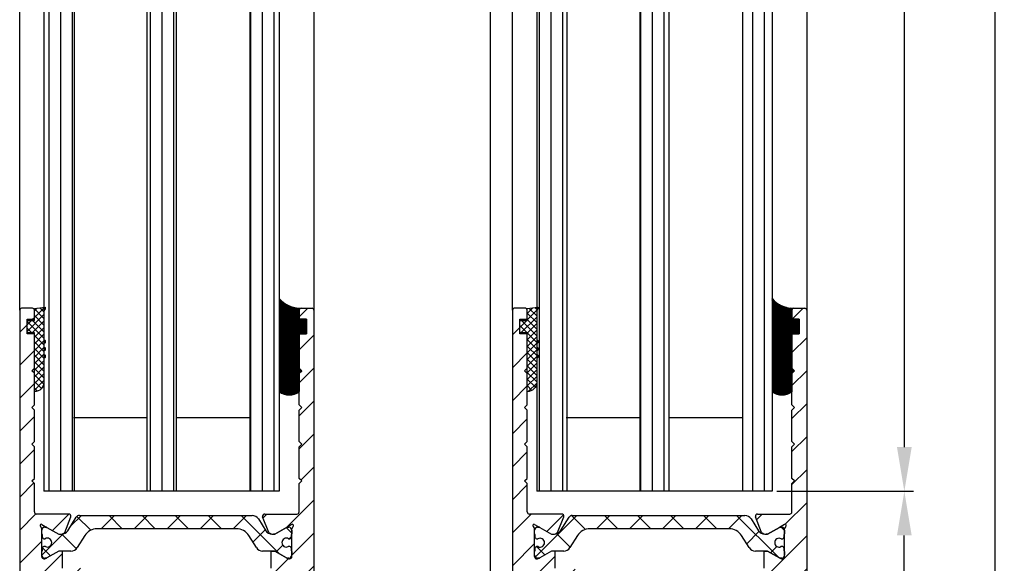
# Model space of a CAD drawing. Units: millimetres. Extents: x -3416 to 5266, y -2987 to 3139.
# Drawn here: x 5074 to 5207, y 49 to 123 of the extents above; entities that cross this region are included whole.
import ezdxf

# ---------------------------------------------------------------- set-up
doc = ezdxf.new("R2010")
doc.units = ezdxf.units.MM
for name, color, linetype in [('dimension-Bemassung', 5, 'Continuous'), ('hatching-Schraffur', 5, 'Continuous'), ('helpline-Hilfslinie', 2, 'Continuous'), ('outline-Körperkante', 7, 'Continuous')]:
    doc.layers.add(name, color=color, linetype=linetype)
doc.dimstyles.new('Details', dxfattribs={"dimtxt": 5, "dimasz": 6, "dimexe": 1.25, "dimexo": 0.625, "dimgap": 2, "dimtad": 1, "dimdec": 1, "dimtxsty": 'Standard', "dimcen": 2.5, "dimadec": 0, "dimazin": 0, "dimtfac": 1, "dimtdec": 1, "dimtmove": 0, "dimatfit": 3, "dimfxl": 1, "dimarcsym": 0})
pattern_1 = [(45, (0, 0), (-2.245064030267287, 2.245064030267288), [])]

# ---------------------------------------------------------------- blocks, each defined once
blk = doc.blocks.new('*D44')
at = {"layer": 'Defpoints', "color": 0, "transparency": 16777216}
for p in [(5168.424587682808, 2076.248224725719), (5175.817356882937, 58.84171615270815), (5193.795308623406, 58.84171615270815)]:
    blk.add_point(p, dxfattribs=at)
at = {"layer": 'dimension-Bemassung', "color": 0, "lineweight": -2, "transparency": 16777216}
for p, q in [((5169.049587682808, 2076.248224725719), (5195.045308623406, 2076.248224725719)), ((5193.795308623407, 2070.24822472572), (5193.795308623406, 64.84171615270816)), ((5176.442356882937, 58.84171615270815), (5195.045308623406, 58.84171615270815))]:
    blk.add_line(p, q, dxfattribs=at)
at = {"layer": 'dimension-Bemassung', "color": 0, "transparency": 16777216}
for points in [[(5192.795308623407, 2070.24822472572), (5194.795308623406, 2070.24822472572), (5193.795308623407, 2076.248224725719)], [(5192.795308623406, 64.84171615270816), (5194.795308623405, 64.84171615270816), (5193.795308623406, 58.84171615270815)]]:
    blk.add_solid(points, dxfattribs=at)
at = {"layer": 'dimension-Bemassung', "color": 0, "transparency": 16777216, "insert": (5188.520742766042, 2011.718786942974), "char_height": 5, "attachment_point": 5, "rotation": 90}
blk.add_mtext('GH1=GH2', dxfattribs=at)
blk = doc.blocks.new('*D45')
at = {"layer": 'Defpoints', "color": 0, "transparency": 16777216}
for p in [(5178.710712576695, 2111.24822472572), (5206.138629967303, 2111.24822472572), (5180.267356882953, -1.261775274280921)]:
    blk.add_point(p, dxfattribs=at)
at = {"layer": 'dimension-Bemassung', "color": 0, "lineweight": -2, "transparency": 16777216}
for p, q in [((5179.335712576694, 2111.24822472572), (5207.388629967304, 2111.24822472572)), ((5206.138629967302, 4.73822472571907), (5206.138629967303, 2105.24822472572)), ((5180.892356882953, -1.261775274280921), (5207.388629967302, -1.261775274280929))]:
    blk.add_line(p, q, dxfattribs=at)
at = {"layer": 'dimension-Bemassung', "color": 0, "transparency": 16777216}
for points in [[(5205.138629967303, 2105.24822472572), (5207.138629967303, 2105.24822472572), (5206.138629967303, 2111.24822472572)], [(5205.138629967303, 4.738224725719071), (5207.138629967302, 4.73822472571907), (5206.138629967302, -1.261775274280928)]]:
    blk.add_solid(points, dxfattribs=at)
at = {"layer": 'dimension-Bemassung', "color": 0, "transparency": 16777216, "insert": (5201.054332166673, 2012.136317494154), "char_height": 5, "attachment_point": 5, "rotation": 90}
blk.add_mtext('FH1=FH2', dxfattribs=at)
blk = doc.blocks.new('Silikonfüllung_08')
at = {"layer": 'hatching-Schraffur'}
h = blk.add_hatch(dxfattribs=at)
h.set_pattern_fill('ANSI37', color=256, style=0)
h.set_pattern_definition([(45, (-0.0103776970237304, 0), (-0.0883883476483184, 0.0883883476483185), []), (135, (-0.0103776970237304, 0), (-0.0883883476483185, -0.0883883476483184), [])])
edge = h.paths.add_edge_path()
edge.add_line((0, 3.25), (-1, 3.25))
edge.add_line((-1, 3.25), (-1, 1.25))
edge.add_line((-1, 1.25), (0, 1.25))
edge.add_line((0, 1.25), (0, 0))
edge.add_line((0, 0), (0, -0.0166560561479017))
edge.add_line((0, -0.0166560561479017), (-0.0018835698665703, -0.0306306561757874))
edge.add_line((-0.0018835698665703, -0.0306306561757874), (-0.0040377194211361, -0.0447499333219854))
edge.add_line((-0.0040377194211361, -0.0447499333219854), (-0.0065842971003174, -0.0569982068287933))
edge.add_line((-0.0065842971003174, -0.0569982068287933), (-0.0098334410858517, -0.0694263925258074))
edge.add_line((-0.0098334410858517, -0.0694263925258074), (-0.0139999680349165, -0.0824862710531546))
edge.add_line((-0.0139999680349165, -0.0824862710531546), (-0.0190933446830314, -0.095823361087311))
edge.add_line((-0.0190933446830314, -0.095823361087311), (-0.0252238851107598, -0.1094335331377018))
edge.add_line((-0.0252238851107598, -0.1094335331377018), (-0.0301945123128366, -0.1191030964428854))
edge.add_line((-0.0301945123128366, -0.1191030964428854), (-0.03549640496944, -0.1284064161894378))
edge.add_line((-0.03549640496944, -0.1284064161894378), (-0.0418676857631905, -0.138495269847212))
edge.add_line((-0.0418676857631905, -0.138495269847212), (-0.0487131025821244, -0.1482686242179412))
edge.add_line((-0.0487131025821244, -0.1482686242179412), (-0.0560560239820583, -0.157752128879206))
edge.add_line((-0.0560560239820583, -0.157752128879206), (-0.0635734015222078, -0.1665686746646726))
edge.add_line((-0.0635734015222078, -0.1665686746646726), (-0.0711626726259945, -0.1746917580690231))
edge.add_line((-0.0711626726259945, -0.1746917580690231), (-0.0791207792349139, -0.182483675736267))
edge.add_line((-0.0791207792349139, -0.182483675736267), (-0.0899613182888298, -0.1920615014926903))
edge.add_line((-0.0899613182888298, -0.1920615014926903), (-0.1010652592093515, -0.2007945292707808))
edge.add_line((-0.1010652592093515, -0.2007945292707808), (-0.1112508627243166, -0.2079631623742198))
edge.add_line((-0.1112508627243166, -0.2079631623742198), (-0.1222069198882268, -0.2148695620020659))
edge.add_line((-0.1222069198882268, -0.2148695620020659), (-0.1341634387337121, -0.2215443320723801))
edge.add_line((-0.1341634387337121, -0.2215443320723801), (-0.1401913087668729, -0.2245930794326818))
edge.add_line((-0.1401913087668729, -0.2245930794326818), (-0.1461739495684992, -0.2274206482515932))
edge.add_line((-0.1461739495684992, -0.2274206482515932), (-0.1573880576915803, -0.2322133246418653))
edge.add_line((-0.1573880576915803, -0.2322133246418653), (-0.1687965475938569, -0.2364444952133123))
edge.add_line((-0.1687965475938569, -0.2364444952133123), (-0.1793254589409441, -0.2398022294421749))
edge.add_line((-0.1793254589409441, -0.2398022294421749), (-0.1899924766563256, -0.2426913619012761))
edge.add_line((-0.1899924766563256, -0.2426913619012761), (-0.1953137669109162, -0.2439455183229665))
edge.add_line((-0.1953137669109162, -0.2439455183229665), (-0.2006438776502606, -0.2450795242078147))
edge.add_line((-0.2006438776502606, -0.2450795242078147), (-0.2060287345530555, -0.2461026773814597))
edge.add_line((-0.2060287345530555, -0.2461026773814597), (-0.2114330529362636, -0.2470072683009732))
edge.add_line((-0.2114330529362636, -0.2470072683009732), (-0.2167238502610968, -0.2477754989055173))
edge.add_line((-0.2167238502610968, -0.2477754989055173), (-0.2220457112425378, -0.2484321994818436))
edge.add_line((-0.2220457112425378, -0.2484321994818436), (-0.2326090880779847, -0.249394378809628))
edge.add_line((-0.2326090880779847, -0.249394378809628), (-0.2369578314146407, -0.2496595718932279))
edge.add_line((-0.2369578314146407, -0.2496595718932279), (-0.2413012627633581, -0.249848618106657))
edge.add_line((-0.2413012627633581, -0.249848618106657), (-0.2499999617970815, -0.249999999554118))
edge.add_arc((-0.2050386688351644, -4.115887173794037), 3.866148621279, 41.28787604043657, 90.66633506655569, ccw=False)
edge.add_line((2.700000000000014, -1.564837292982247), (2.700000000000001, 11.09999999999991))
edge.add_arc((1.35, 9.2522840929149), 2.288351824631643, 53.84694791652282, 126.1530520834772)
edge.add_line((0, 11.09999999999991), (0, 8.603553390594016))
edge.add_line((0, 8.603553390594016), (-0.3535533905942429, 8.25))
edge.add_line((-0.3535533905942429, 8.25), (0, 7.896446609406893))
edge.add_line((0, 7.896446609406893), (0, 5.573223304703446))
edge.add_line((0, 5.573223304703446), (0, 3.25))
at = {"layer": 'outline-Körperkante'}
blk.add_line((2.700000000000014, -1.564837292982247), (2.7, 11.09999999999991), dxfattribs=at)
blk.add_lwpolyline([(0, 0), (0, 1.25), (-1, 1.25), (-1, 3.25), (0, 3.25), (0, 7.896446609406893), (-0.3535533905942429, 8.25), (0, 8.603553390594016), (0, 11.09999999999991)], dxfattribs=at)
for centre, radius, start, end in [((1.349999999999999, 9.252284092914923), 2.288351824631625, 53.84694791652789, 126.1530520834774), ((-0.25, 1.3643e-12), 0.25, 269.9999999958507, 359.9999999996874), ((-0.2050386688329119, -4.115887173789096), 3.866148621274088, 41.28787604041188, 90.66633563305847)]:
    blk.add_arc(centre, radius, start, end, dxfattribs=at)
blk = doc.blocks.new('401402_Verglausungsdichtung')
at = {"layer": 'hatching-Schraffur'}
h = blk.add_hatch(dxfattribs=at)
h.set_pattern_fill('ANSI37', color=256, scale=0.2, style=0)
h.set_pattern_definition([(45, (0, 0), (-0.4490128060534576, 0.4490128060534577), []), (135, (0, 0), (-0.4490128060534577, -0.4490128060534576), [])])
h.paths.add_polyline_path([(3.519161257345104, 2.450000000000045), (3.285058790990888, 2.450000000000045), (3, 2.300000000000068), (-0.900000000000091, 2.300000000000068), (-1.049999999999954, 2.450000000000045), (-1.349999999999908, 2.450000000000045), (-1.5, 2.300000000000068), (-1.900000000000091, 2.300000000000068), (-2.049999999999954, 2.450000000000045), (-2.349999999999908, 2.450000000000045), (-2.5, 2.300000000000068), (-2.90000000000009, 2.300000000000068), (-3.049999999999954, 2.450000000000045), (-3.349999999999909, 2.450000000000045), (-3.499999999999999, 2.300000000000068), (-6.699999999999984, 2.300000000000082, 0.4142135623731089), (-8, 1.000000000000014), (0, 1), (0, 0), (1.700000000000045, 0), (1.699999999999818, 1), (3.299999999999954, 1)])
at = {"layer": 'outline-Körperkante', "color": 7, "linetype": 'Continuous'}
for p, q in [((-3.5, 2.300000000000068), (-6.700000000000045, 2.300000000000082)), ((-3.349999999999909, 2.450000000000045), (-3.5, 2.300000000000068)), ((-3.049999999999954, 2.450000000000045), (-3.349999999999909, 2.450000000000045)), ((-2.90000000000009, 2.300000000000068), (-3.049999999999954, 2.450000000000045)), ((-2.5, 2.300000000000068), (-2.90000000000009, 2.300000000000068)), ((-2.349999999999909, 2.450000000000045), (-2.5, 2.300000000000068)), ((-2.049999999999954, 2.450000000000045), (-2.349999999999909, 2.450000000000045)), ((-1.90000000000009, 2.300000000000068), (-2.049999999999954, 2.450000000000045)), ((-1.5, 2.300000000000068), (-1.90000000000009, 2.300000000000068)), ((-1.349999999999909, 2.450000000000045), (-1.5, 2.300000000000068)), ((-1.049999999999954, 2.450000000000045), (-1.349999999999909, 2.450000000000045)), ((-0.900000000000091, 2.300000000000068), (-1.049999999999954, 2.450000000000045)), ((3, 2.300000000000068), (-0.900000000000091, 2.300000000000068)), ((3.285058790990888, 2.450000000000045), (3, 2.300000000000068)), ((3.519161257345103, 2.450000000000045), (3.285058790990888, 2.450000000000045)), ((3.299999999999954, 1), (3.519161257345103, 2.450000000000045)), ((-8, 1.000000000000014), (0, 1)), ((0, 1), (0, 0)), ((0, 0), (1.700000000000045, 0)), ((1.700000000000045, 0), (1.699999999999818, 1)), ((1.699999999999818, 1), (3.299999999999954, 1))]:
    blk.add_line(p, q, dxfattribs=at)
blk.add_arc((-6.699999999999988, 1.000000000000071), 1.300000000000011, 90.00000000000244, 180.0000000000024, dxfattribs=at)
blk = doc.blocks.new('3-64-1457_Türschuhprofil_unten')
at = {"layer": 'hatching-Schraffur'}
h = blk.add_hatch(dxfattribs=at)
h.set_pattern_fill('ANSI31', color=256, style=0)
h.set_pattern_definition(pattern_1)
edge = h.paths.add_edge_path()
edge.add_line((-13.03530299520267, 56.62000758589208), (-13.87394007735859, 54.47962550736004))
edge.add_arc((-14.61545556330437, 55.5710775965836), 1.319512364082993, 275.0355120620093, 304.19157514053353, ccw=False)
edge.add_line((-14.49963778046782, 54.25665790708305), (-14.69455159903312, 54.25665790708416))
edge.add_line((-14.69455159903312, 54.25665790708416), (-16.29358970470942, 55.17986298784098))
edge.add_line((-16.29358970470942, 55.17986298784098), (-16.98905481287643, 55.58138995525323))
edge.add_arc((-17.06741086247141, 55.4432399597467), 0.1588240906367339, 60.43891728339207, 190.1025223471957)
edge.add_arc((-16.85339298689305, 55.4743368212062), 0.3750423804834071, 189.0443407978814, 228.8871722369891)
edge.add_arc((-17.31849898822315, 54.95989399423411), 0.3186065499431238, 1.4879252664977116, 46.70174531784397, ccw=False)
edge.add_line((-16.99999986622526, 54.96816701987366), (-16.99999983222356, 51.21349142698909))
edge.add_arc((-16.69988838294192, 51.20376057144262), 0.3002691651495257, 178.1428842711421, 269.9787273469945)
edge.add_arc((-16.73712588602043, 51.72002606413755), 0.817378220293158, 272.6033191008107, 302.8630411789781)
edge.add_line((-16.29358970470943, 51.03345282632699), (-14.69455159903221, 51.95665790708287))
edge.add_line((-14.69455159903221, 51.95665790708287), (-14.19999986621963, 51.95665790708287))
edge.add_line((-14.19999986621963, 51.95665790708287), (-14.1999998662244, 49.61710598125296))
edge.add_line((-14.1999998662244, 49.61710598125296), (-11.49999986621867, 49.61710598125296))
edge.add_line((-11.49999986621867, 49.61710598125296), (-11.49999986621867, 47.61710598125296))
edge.add_line((-11.49999986621867, 47.61710598125296), (-15.99999986621867, 47.61710598125296))
edge.add_line((-15.99999986621867, 47.61710598125296), (-15.99999986621867, 44.61710598125296))
edge.add_line((-15.99999986621867, 44.61710598125296), (-16.99999986621867, 44.61710598125296))
edge.add_line((-16.99999986621867, 44.61710598125296), (-16.99999986621867, 34.11710598125296))
edge.add_line((-16.99999986621867, 34.11710598125296), (-14.87868297527995, 34.11710598125342))
edge.add_line((-14.87868297527995, 34.11710598125342), (-13.57499986621858, 31.85906059938966))
edge.add_arc((-12.49999986621857, 29.99710598125305), 2.150000000000062, 119.9999999999992, 388.586494598706)
edge.add_arc((-12.49999986621846, 29.99710598125357), 2.149999999999714, 28.58649459869507, 59.99999999999371)
edge.add_line((-11.4249998662184, 31.85906059938976), (-10.12131675715761, 34.11710598125296))
edge.add_line((-10.12131675715761, 34.11710598125296), (-7.078647858191288, 34.11710598125322))
edge.add_arc((-7.078647858190979, 33.61710598125325), 0.4999999999999716, 58.30340087363231, 90.00000000003541, ccw=False)
edge.add_line((-6.815937283677953, 34.04252713027972), (-4.437289291705377, 32.57363922480955))
edge.add_arc((-4.69999986621862, 32.14821807578328), 0.4999999999999046, -3.177547114319168e-11, 58.30340087359832, ccw=False)
edge.add_line((-4.199999866218718, 32.14821807578301), (-4.199999866219623, 30.19999999999982))
edge.add_arc((-4.377030803018009, 30.18592014528006), 0.1775899628150308, -119.30364214859208, 4.547350419775626, ccw=False)
edge.add_line((-4.463950058994838, 30.03105492054229), (-6.239999866218001, 31.05645775483678))
edge.add_arc((-6.919712453749994, 29.821306668328), 1.409825311218817, 61.17569272894242, 76.12585067126018)
edge.add_line((-6.581650370708338, 31.18999999999978), (-6.699999866218256, 31.18999999999978))
edge.add_arc((-6.699999866218171, 30.88999999999996), 0.2999999999998124, 90.00000000001629, 180.0000000000163)
edge.add_line((-6.999999866217983, 30.88999999999988), (-6.999999866218267, 27.03721359549849))
edge.add_arc((-7.29999986621798, 27.03721359550029), 0.2999999999997129, 311.81031489543375, 359.99999999965667, ccw=False)
edge.add_arc((-6.853393020887659, 26.53104379416542), 0.3750423804837051, 131.1128277629342, 170.9556592020422)
edge.add_arc((-7.067410896466038, 26.56214065562556), 0.1588240906369134, 169.8974776528494, 299.5610827166548)
edge.add_line((-6.989054846870857, 26.42399066011894), (-6.239999866218011, 26.85645775483674))
edge.add_line((-6.239999866218011, 26.85645775483674), (-4.526602406596423, 27.84568823937815))
edge.add_arc((-4.319019626600282, 27.3902820531553), 0.5004851696114209, 15.704940440163284, 114.5043985924683, ccw=False)
edge.add_line((-3.837218364243348, 27.52575510801211), (-3.04339932501945, 25.40488024923754))
edge.add_arc((-3.324363747520707, 25.2997185010177), 0.300000000000199, 15.520296132550015, 20.52029613249738, ccw=False)
edge.add_arc((-3.326626562909021, 25.29999552618701), 0.3021074368018291, -74.26891673580218, 15.354840701175476, ccw=False)
edge.add_arc((-3.326217045859311, 25.36534234191095), 0.3653448327999873, 269.78842537313346, 282.8896040069748, ccw=False)
edge.add_line((-3.327566142104522, 25), (-17.74999986621867, 25))
edge.add_arc((-17.74999986621867, 24.75), 0.25, 90, 180)
edge.add_line((-17.99999986621867, 24.75), (-17.99999986621867, 16.25))
edge.add_arc((-17.74999986621867, 16.25), 0.25, 180, 270)
edge.add_line((-17.74999986621867, 16), (-13.24999986621867, 16))
edge.add_arc((-13.24999986621867, 15.75), 0.25, 0, 90, ccw=False)
edge.add_line((-12.99999986621867, 15.75), (-12.99999986621867, 13.25))
edge.add_arc((-13.24999986621867, 13.25), 0.25, -90, 0, ccw=False)
edge.add_line((-13.24999986621867, 13), (-17.74999986621867, 13))
edge.add_arc((-17.74999986621867, 12.75), 0.25, 90, 180)
edge.add_line((-17.99999986621867, 12.75), (-17.99999986621867, 0.2500000000000035))
edge.add_arc((-18.24999986621867, 0.2500000000000035), 0.25, -89.99999999976552, 0, ccw=False)
edge.add_line((-18.24999986621765, 3.6e-15), (-19.74999986621867, 3.6e-15))
edge.add_arc((-19.74999986621867, 0.2500000000000035), 0.25, 180, 270, ccw=False)
edge.add_line((-19.99999986621867, 0.2500000000000036), (-19.99999986621867, 84.74999999999909))
edge.add_arc((-19.74999986621873, 84.74999999999869), 0.2499999999999432, 89.99999999998698, 179.9999999999088, ccw=False)
edge.add_line((-19.74999986621867, 84.99999999999864), (-18.24999986621867, 84.99999999999909))
edge.add_arc((-18.24999986621867, 84.74999999999909), 0.25, 0, 90, ccw=False)
edge.add_line((-17.99999986621867, 84.74999999999909), (-17.99999986621867, 83.49999999999864))
edge.add_line((-17.99999986621867, 83.49999999999864), (-18.99999986621867, 83.49999999999864))
edge.add_line((-18.99999986621867, 83.49999999999864), (-18.99999986621867, 81.49999999999864))
edge.add_line((-18.99999986621867, 81.49999999999864), (-17.99999986621867, 81.49999999999864))
edge.add_line((-17.99999986621867, 81.49999999999864), (-17.99999986621867, 76.85355339059197))
edge.add_line((-17.99999986621867, 76.85355339059197), (-18.35355325681178, 76.49999999999864))
edge.add_line((-18.35355325681178, 76.49999999999864), (-17.99999986621867, 76.1464466094053))
edge.add_line((-17.99999986621867, 76.1464466094053), (-17.99999986621867, 71.85355339059197))
edge.add_line((-17.99999986621867, 71.85355339059197), (-18.35355325681178, 71.49999999999864))
edge.add_line((-18.35355325681178, 71.49999999999864), (-17.99999986621867, 71.14644660940553))
edge.add_line((-17.99999986621867, 71.14644660940553), (-17.99999986621867, 66.85355339059197))
edge.add_line((-17.99999986621867, 66.85355339059197), (-18.35355325681178, 66.49999999999864))
edge.add_line((-18.35355325681178, 66.49999999999864), (-17.99999986621867, 66.1464466094053))
edge.add_line((-17.99999986621867, 66.1464466094053), (-17.99999986621867, 61.85355339059197))
edge.add_line((-17.99999986621867, 61.85355339059197), (-18.35355325681178, 61.49999999999863))
edge.add_line((-18.35355325681178, 61.49999999999863), (-17.99999986621867, 61.1464466094053))
edge.add_line((-17.99999986621867, 61.1464466094053), (-17.99999986621867, 57.29999999999989))
edge.add_arc((-17.69999986621872, 57.29999999999989), 0.2999999999999545, 180, 270)
edge.add_line((-17.69999986621872, 56.99999999999993), (-13.32050593718193, 57))
h = blk.add_hatch(dxfattribs=at)
h.set_pattern_fill('ANSI31', color=256, style=0)
h.set_pattern_definition(pattern_1)
edge = h.paths.add_edge_path()
edge.add_arc((13.32403629021704, 56.70032489339093), 0.2996958975770805, 89.32510362365213, 195.5450530459633, ccw=False)
edge.add_line((13.3275663756741, 57.00000000000007), (17.70000013378272, 57))
edge.add_arc((17.70000013378298, 57.29999999999969), 0.2999999999996916, 269.9999999999498, 360.0000000000203)
edge.add_line((18.00000013378268, 57.29999999999979), (18.00000013378268, 61.1464466094053))
edge.add_line((18.00000013378268, 61.1464466094053), (18.35355352437578, 61.49999999999863))
edge.add_line((18.35355352437578, 61.49999999999863), (18.00000013378268, 61.85355339059197))
edge.add_line((18.00000013378268, 61.85355339059197), (18.00000013378268, 66.1464466094053))
edge.add_line((18.00000013378268, 66.1464466094053), (18.35355352437578, 66.49999999999864))
edge.add_line((18.35355352437578, 66.49999999999864), (18.00000013378268, 66.85355339059197))
edge.add_line((18.00000013378268, 66.85355339059197), (18.00000013378268, 71.14644660940553))
edge.add_line((18.00000013378268, 71.14644660940553), (18.35355352437578, 71.49999999999864))
edge.add_line((18.35355352437578, 71.49999999999864), (18.00000013378268, 71.85355339059197))
edge.add_line((18.00000013378268, 71.85355339059197), (18.00000013378268, 76.1464466094053))
edge.add_line((18.00000013378268, 76.1464466094053), (18.35355352437578, 76.49999999999864))
edge.add_line((18.35355352437578, 76.49999999999864), (18.00000013378268, 76.85355339059197))
edge.add_line((18.00000013378268, 76.85355339059197), (18.00000013378268, 81.49999999999864))
edge.add_line((18.00000013378268, 81.49999999999864), (19.00000013378267, 81.49999999999864))
edge.add_line((19.00000013378267, 81.49999999999864), (19.00000013378267, 83.49999999999864))
edge.add_line((19.00000013378267, 83.49999999999864), (18.00000013378268, 83.49999999999864))
edge.add_line((18.00000013378268, 83.49999999999864), (18.00000013378268, 84.74999999999909))
edge.add_arc((18.25000013378268, 84.74999999999909), 0.25, 90, 180, ccw=False)
edge.add_line((18.25000013378268, 84.99999999999909), (19.75000013378268, 84.99999999999864))
edge.add_arc((19.75000013378273, 84.74999999999869), 0.2499999999999432, 9.117684385273606e-11, 90.00000000001302, ccw=False)
edge.add_line((20.00000013378268, 84.74999999999909), (20.00000013378268, 0.25))
edge.add_arc((19.75000013378268, 0.2500000000000035), 0.25, -90, 0, ccw=False)
edge.add_line((19.75000013378268, 3.6e-15), (18.25000013378165, 3.6e-15))
edge.add_arc((18.25000013378268, 0.2500000000000035), 0.25, 180, 269.9999999997655, ccw=False)
edge.add_line((18.00000013378268, 0.2500000000000035), (18.00000013378268, 12.75))
edge.add_arc((17.75000013378267, 12.75), 0.25, 0, 90)
edge.add_line((17.75000013378267, 13), (13.25000013378268, 13))
edge.add_arc((13.25000013378268, 13.25), 0.25, 180, 270, ccw=False)
edge.add_line((13.00000013378268, 13.25), (13.00000013378268, 15.75))
edge.add_arc((13.25000013378268, 15.75), 0.25, 90, 180, ccw=False)
edge.add_line((13.25000013378268, 16), (17.75000013378267, 16))
edge.add_arc((17.75000013378267, 16.25), 0.25, 270, 360)
edge.add_line((18.00000013378268, 16.25), (18.00000013378268, 24.75))
edge.add_arc((17.75000013378267, 24.75), 0.25, 0, 90)
edge.add_line((17.75000013378267, 25), (3.327566409668527, 25))
edge.add_arc((3.326217313423316, 25.36534234191095), 0.3653448327999873, 257.1103959930252, 270.21157462686654, ccw=False)
edge.add_arc((3.326626830473026, 25.29999552618701), 0.3021074368018296, 164.6451592988245, 254.2689167358023, ccw=False)
edge.add_arc((3.324364015084712, 25.2997185010177), 0.3000000000001989, 159.4797038675026, 164.4797038674501, ccw=False)
edge.add_line((3.043399592583455, 25.40488024923754), (3.837218631807353, 27.52575510801211))
edge.add_arc((4.319019894164287, 27.3902820531553), 0.5004851696114209, 65.49560140753181, 164.2950595598367, ccw=False)
edge.add_line((4.526602674160428, 27.84568823937815), (6.240000133782015, 26.85645775483674))
edge.add_line((6.240000133782015, 26.85645775483674), (6.989055114434862, 26.42399066011894))
edge.add_arc((7.067411164030043, 26.56214065562556), 0.1588240906369137, 240.4389172833452, 370.1025223471506)
edge.add_arc((6.853393288451664, 26.53104379416542), 0.3750423804837042, 9.044340797957757, 48.88717223706593)
edge.add_arc((7.300000133781985, 27.03721359550029), 0.2999999999997115, 180.0000000003433, 228.1896851045663, ccw=False)
edge.add_line((7.000000133782272, 27.03721359549849), (7.000000133781988, 30.88999999999988))
edge.add_arc((6.700000133782175, 30.88999999999996), 0.2999999999998124, 359.9999999999837, 449.9999999999836)
edge.add_line((6.700000133782261, 31.18999999999978), (6.581650638272343, 31.18999999999978))
edge.add_arc((6.919712721313999, 29.821306668328), 1.409825311218817, 103.8741493287398, 118.8243072710575)
edge.add_line((6.240000133782006, 31.05645775483678), (4.463950326558843, 30.03105492054229))
edge.add_arc((4.377031070582014, 30.18592014528006), 0.177589962815031, 175.4526495802244, 299.3036421485922, ccw=False)
edge.add_line((4.200000133783627, 30.19999999999982), (4.200000133782722, 32.14821807578301))
edge.add_arc((4.700000133782627, 32.14821807578328), 0.499999999999905, 121.69659912640199, 180.0000000000318, ccw=False)
edge.add_line((4.437289559269381, 32.57363922480955), (6.815937551241958, 34.04252713027972))
edge.add_arc((7.078648125754984, 33.61710598125325), 0.4999999999999717, 89.99999999996459, 121.69659912636769, ccw=False)
edge.add_line((7.078648125755293, 34.11710598125322), (10.12131702472162, 34.11710598125296))
edge.add_line((10.12131702472162, 34.11710598125296), (11.4250001337824, 31.85906059938976))
edge.add_arc((12.50000013378246, 29.99710598125357), 2.149999999999714, 120.0000000000063, 151.4135054013049)
edge.add_arc((12.50000013378257, 29.99710598125305), 2.150000000000062, 151.4135054012939, 420.0000000000007)
edge.add_line((13.57500013378258, 31.85906059938966), (14.87868324284396, 34.11710598125342))
edge.add_line((14.87868324284396, 34.11710598125342), (17.00000013378268, 34.11710598125296))
edge.add_line((17.00000013378268, 34.11710598125296), (17.00000013378268, 44.61710598125296))
edge.add_line((17.00000013378268, 44.61710598125296), (16.00000013378268, 44.61710598125296))
edge.add_line((16.00000013378268, 44.61710598125296), (16.00000013378268, 47.61710598125296))
edge.add_line((16.00000013378268, 47.61710598125296), (11.50000013378267, 47.61710598125296))
edge.add_line((11.50000013378267, 47.61710598125296), (11.50000013378267, 49.61710598125296))
edge.add_line((11.50000013378267, 49.61710598125296), (14.20000013378841, 49.61710598125296))
edge.add_line((14.20000013378841, 49.61710598125296), (14.20000013378363, 51.95665790708287))
edge.add_line((14.20000013378363, 51.95665790708287), (14.69455186659621, 51.95665790708287))
edge.add_line((14.69455186659621, 51.95665790708287), (16.29358997227344, 51.03345282632699))
edge.add_arc((16.73712615358443, 51.72002606413755), 0.8173782202931587, 237.1369588210219, 267.3966808991893)
edge.add_arc((16.69988865050593, 51.20376057144262), 0.3002691651495288, 270.0212726530055, 361.8571157288579)
edge.add_line((17.00000009978757, 51.21349142698909), (17.00000013378927, 54.96816701987366))
edge.add_arc((17.31849925578716, 54.95989399423411), 0.3186065499431244, 133.298254682156, 178.5120747335024, ccw=False)
edge.add_arc((16.85339325445706, 55.4743368212062), 0.3750423804834078, 311.1128277630109, 350.9556592021186)
edge.add_arc((17.06741113003541, 55.4432399597467), 0.1588240906367363, 349.8974776528042, 479.5610827166079)
edge.add_line((16.98905508044044, 55.58138995525323), (16.29358997227342, 55.17986298784098))
edge.add_line((16.29358997227342, 55.17986298784098), (14.69455186659712, 54.25665790708416))
edge.add_line((14.69455186659712, 54.25665790708416), (14.49963804803182, 54.25665790708305))
edge.add_arc((14.61545583086838, 55.5710775965836), 1.319512364082992, 235.8084248594665, 264.9644879379907, ccw=False)
edge.add_line((13.87394034492259, 54.47962550736004), (13.04156177613782, 56.60403451465192))
at = {"layer": 'hatching-Schraffur', "linetype": 'Continuous'}
h = blk.add_hatch(dxfattribs=at)
h.set_pattern_fill('ANSI37', color=5)
h.set_pattern_definition([(315, (-16.99999986622329, 52.93305110933459), (-2.245064030267287, -2.245064030267288), []), (225, (-16.99999986622329, 52.93305110933459), (-2.245064030267288, 2.245064030267287), [])])
edge = h.paths.add_edge_path()
edge.add_arc((-11.87885611427322, 56.30665790708462), 0.4999999999997222, 90.00000000007878, 148.0000000000735, ccw=False)
edge.add_line((-11.87885611427391, 56.80665790708435), (-9.396715129351112, 56.80665790708434))
edge.add_line((-9.396715129351112, 56.80665790708434), (-1.752735593624692, 56.80665790708434))
edge.add_line((-1.752735593624692, 56.80665790708434), (11.60170185610511, 56.80665790708342))
edge.add_arc((11.60170185610481, 55.80665790708343), 0.9999999999999928, 32.000000000004775, 89.999999999983, ccw=False)
edge.add_line((12.44974995226118, 56.3365771713167), (13.45568871022341, 54.72673864285088))
edge.add_arc((14.30373680637977, 55.25665790708414), 0.9999999999999784, 212.0000000000048, 269.9999999999964)
edge.add_line((14.30373680637971, 54.25665790708416), (14.69455186659071, 54.25665790708416))
edge.add_line((14.69455186659071, 54.25665790708416), (16.29358997226701, 55.17986298784098))
edge.add_arc((16.39358997226871, 55.00665790708385), 0.2000000000010617, 90.00000000037448, 120.0000000003889, ccw=False)
edge.add_line((16.39358997226741, 55.20665790708491), (16.60000013378071, 55.20665790708489))
edge.add_arc((16.6000001337802, 54.80665790708389), 0.4000000000010005, -6.622258297284134e-11, 89.9999999999277, ccw=False)
edge.add_line((17.00000013378121, 54.80665790708343), (17.00000013378121, 54.30665790708434))
edge.add_arc((16.90000013378131, 54.30665790708484), 0.0999999999998913, 269.9999999997659, 359.99999999971095, ccw=False)
edge.add_line((16.90000013378091, 54.20665790708494), (16.90000013378091, 53.83165790708398))
edge.add_arc((16.70000013378141, 53.83165790708432), 0.1999999999994983, 253.768699403635, 359.99999999990433, ccw=False)
edge.add_arc((16.58819386524314, 53.83165790708478), 0.199999999999795, 258.9008402037449, 286.23130059618535, ccw=False)
edge.add_arc((16.25006629333718, 53.11556785040712), 0.6000000000003772, 60.04122460107474, 180.0000000009574)
edge.add_arc((16.2500001337446, 53.10665790707585), 0.5999999999636927, 179.149131812449, 179.9999999991722)
edge.add_arc((16.25000013378108, 53.10665790708407), 0.6000000000001791, 179.9999999999565, 295.0078332346602)
edge.add_arc((16.5881938652432, 52.3816579070838), 0.2000000000002308, 73.76869940387428, 115.00783323483259, ccw=False)
edge.add_arc((16.70000013378092, 52.38165790708405), 0.2000000000000253, 3.0524915928253904e-11, 106.23130059617881, ccw=False)
edge.add_line((16.90000013378094, 52.38165790708416), (16.90000013378181, 52.00665790708416))
edge.add_arc((16.90000013378181, 51.90665790708377), 0.1000000000003922, 1.63140612130519e-11, 90, ccw=False)
edge.add_line((17.0000001337822, 51.90665790708379), (17.00000013378221, 51.40665790708471))
edge.add_arc((16.6000001337816, 51.40665790708471), 0.4000000000006026, -90, 0, ccw=False)
edge.add_line((16.6000001337816, 51.0066579070841), (16.39358997226741, 51.00665790708416))
edge.add_arc((16.39358997226921, 51.20665790708358), 0.1999999999994202, 239.9999999994816, 269.999999999484, ccw=False)
edge.add_line((16.29358997226793, 51.0334528263281), (14.69455186659071, 51.95665790708398))
edge.add_line((14.69455186659071, 51.95665790708398), (13.02882598803801, 51.95665790708398))
edge.add_arc((13.028825988038, 52.95665790708365), 0.999999999999666, 211.9999999999949, 270.0000000000002, ccw=False)
edge.add_line((12.18077789188181, 52.4267386428507), (11.15614350266951, 54.06649643554981))
edge.add_arc((9.460047310356286, 53.00665790708435), 1.999999999999815, 31.99999999997154, 89.99999999997358)
edge.add_line((9.460047310357208, 55.00665790708416), (-9.46004704279876, 55.00665790708416))
edge.add_arc((-9.460047042798694, 53.00665790708482), 1.999999999999346, 90.00000000000193, 148.0000000000052)
edge.add_line((-11.15614323511109, 54.06649643555073), (-12.18077762432331, 52.4267386428507))
edge.add_arc((-13.02882572047997, 52.95665790708449), 1.00000000000051, 269.99999999997647, 327.9999999999783, ccw=False)
edge.add_line((-13.02882572048038, 51.95665790708398), (-14.69455159903221, 51.95665790708398))
edge.add_line((-14.69455159903221, 51.95665790708398), (-16.29358970470942, 51.03345282632806))
edge.add_arc((-16.39358970471064, 51.20665790708357), 0.1999999999994128, 270.00000000050784, 300.00000000050306, ccw=False)
edge.add_line((-16.39358970470887, 51.00665790708415), (-16.59999986622309, 51.00665790708416))
edge.add_arc((-16.59999986622263, 51.40665790708425), 0.400000000000091, 179.9999999999349, 269.99999999993537, ccw=False)
edge.add_line((-16.99999986622272, 51.40665790708471), (-16.99999986622272, 51.90665790708379))
edge.add_arc((-16.8999998662228, 51.90665790708424), 0.0999999999999233, 90.0000000002687, 180.0000000002524, ccw=False)
edge.add_line((-16.89999986622327, 52.00665790708416), (-16.89999986622327, 52.38165790708416))
edge.add_arc((-16.69999986622335, 52.38165790708422), 0.199999999999914, 73.76869940378532, 180.0000000000184, ccw=False)
edge.add_arc((-16.58819359768562, 52.38165790708376), 0.2000000000002776, 64.9921667651679, 106.2313005960994, ccw=False)
edge.add_arc((-16.2499998662231, 53.1066579070835), 0.5999999999998291, 244.9921667652831, 359.999999999924)
edge.add_arc((-16.24993370666739, 53.11556785040699), 0.6000000000000569, 359.1491318122101, 479.9512180501704)
edge.add_arc((-16.58819359768412, 53.83165790708535), 0.200000000000513, 253.76869940374212, 281.15781275959125, ccw=False)
edge.add_arc((-16.69999986622275, 53.83165790708441), 0.1999999999996044, 180.0000000001242, 286.23130059633263, ccw=False)
edge.add_line((-16.89999986622236, 53.83165790708398), (-16.89999986622236, 54.20665790708489))
edge.add_arc((-16.89999986622278, 54.30665790708483), 0.0999999999999446, 180.000000000285, 270.00000000024426, ccw=False)
edge.add_line((-16.99999986622272, 54.30665790708434), (-16.99999986622272, 54.80665790708343))
edge.add_arc((-16.59999986622217, 54.80665790708433), 0.4000000000005457, 90.00000000013029, 180.0000000001303, ccw=False)
edge.add_line((-16.59999986622309, 55.20665790708488), (-16.39358970470887, 55.20665790708489))
edge.add_arc((-16.39358970471062, 55.00665790708559), 0.1999999999992994, 59.99999999948773, 89.99999999950029, ccw=False)
edge.add_line((-16.29358970470942, 55.17986298784098), (-15.30076938168197, 54.60665790708453))
edge.add_line((-15.30076938168197, 54.60665790708453), (-14.69455159903312, 54.25665790708416))
edge.add_line((-14.69455159903312, 54.25665790708416), (-14.30373653882198, 54.25665790708416))
edge.add_arc((-14.3037365388217, 55.2566579070849), 1.000000000000746, 269.9999999999839, 327.9999999999708)
edge.add_line((-13.45568844266491, 54.72673864285088), (-12.30288016235154, 56.57161753920053))
at = {"layer": 'outline-Körperkante'}
for p, q in [((-19.99999986621867, 84.74999999999909), (-19.99999986621867, 0.2500000000000036)), ((-18.24999986621867, 84.99999999999909), (-19.74999986621867, 84.99999999999864)), ((-17.99999986621867, 83.49999999999864), (-17.99999986621867, 84.74999999999909)), ((18.00000013378268, 83.49999999999864), (18.00000013378268, 84.74999999999909)), ((18.25000013378268, 84.99999999999909), (19.75000013378268, 84.99999999999864)), ((20.00000013378268, 84.74999999999909), (20.00000013378268, 0.2500000000000036)), ((-18.99999986621867, 81.49999999999864), (-18.99999986621867, 83.49999999999864)), ((-18.99999986621867, 83.49999999999864), (-17.99999986621867, 83.49999999999864)), ((19.00000013378267, 83.49999999999864), (18.00000013378268, 83.49999999999864)), ((19.00000013378267, 81.49999999999864), (19.00000013378267, 83.49999999999864)), ((-17.99999986621867, 81.49999999999864), (-18.99999986621867, 81.49999999999864)), ((-17.99999986621867, 76.85355339059197), (-17.99999986621867, 81.49999999999864)), ((18.00000013378268, 76.85355339059197), (18.00000013378268, 81.49999999999864)), ((18.00000013378268, 81.49999999999864), (19.00000013378267, 81.49999999999864)), ((-18.35355325681178, 76.49999999999864), (-17.99999986621867, 76.85355339059197)), ((-17.99999986621867, 76.1464466094053), (-18.35355325681178, 76.49999999999864)), ((18.35355352437578, 76.49999999999864), (18.00000013378268, 76.85355339059197)), ((18.00000013378268, 76.1464466094053), (18.35355352437578, 76.49999999999864)), ((-17.99999986621867, 71.85355339059197), (-17.99999986621867, 76.1464466094053)), ((18.00000013378268, 71.85355339059197), (18.00000013378268, 76.1464466094053)), ((-18.35355325681178, 71.49999999999864), (-17.99999986621867, 71.85355339059197)), ((-17.99999986621867, 71.14644660940553), (-18.35355325681178, 71.49999999999864)), ((-17.99999986621867, 66.85355339059197), (-17.99999986621867, 71.14644660940553)), ((18.35355352437578, 71.49999999999864), (18.00000013378268, 71.85355339059197)), ((18.00000013378268, 71.14644660940553), (18.35355352437578, 71.49999999999864)), ((18.00000013378268, 66.85355339059197), (18.00000013378268, 71.14644660940553)), ((-18.35355325681178, 66.49999999999864), (-17.99999986621867, 66.85355339059197)), ((-17.99999986621867, 66.1464466094053), (-18.35355325681178, 66.49999999999864)), ((-17.99999986621867, 61.85355339059197), (-17.99999986621867, 66.1464466094053)), ((18.35355352437578, 66.49999999999864), (18.00000013378268, 66.85355339059197)), ((18.00000013378268, 66.1464466094053), (18.35355352437578, 66.49999999999864)), ((18.00000013378268, 61.85355339059197), (18.00000013378268, 66.1464466094053)), ((-18.35355325681178, 61.49999999999863), (-17.99999986621867, 61.85355339059197)), ((18.35355352437578, 61.49999999999863), (18.00000013378268, 61.85355339059197)), ((-17.99999986621867, 61.1464466094053), (-18.35355325681178, 61.49999999999863)), ((-17.99999986621867, 57.29999999999989), (-17.99999986621867, 61.1464466094053)), ((18.00000013378268, 61.1464466094053), (18.35355352437578, 61.49999999999863)), ((18.00000013378268, 57.29999999999979), (18.00000013378268, 61.1464466094053)), ((-13.32756610811009, 57.00000000000017), (-17.69999986621872, 56.99999999999993)), ((-13.87394007735859, 54.47962550736004), (-13.03530299520267, 56.62000758589208)), ((-13.45568844266491, 54.72673864285088), (-12.30288016235154, 56.57161753920053)), ((-12.30288016235154, 56.57161753920053), (-12.30288016235154, 56.57161753920053)), ((-11.87885611427391, 56.80665790708435), (-9.396715129351112, 56.80665790708434)), ((-9.396715129351112, 56.80665790708434), (-1.752735593624692, 56.80665790708434)), ((-1.752735593624692, 56.80665790708434), (11.60170185610511, 56.80665790708342)), ((12.44974995226118, 56.3365771713167), (13.45568871022341, 54.72673864285088)), ((13.87394034492259, 54.47962550736004), (13.03530326276668, 56.62000758589198)), ((13.3275663756741, 57.00000000000007), (17.70000013378272, 56.99999999999985)), ((-16.99999983222356, 51.21349142698909), (-16.99999986622526, 54.96816701987366)), ((-16.98905481287643, 55.58138995525323), (-16.29358970470942, 55.17986298784098)), ((-16.59999986622309, 55.20665790708488), (-16.39358970470887, 55.20665790708489)), ((-16.29358970470942, 55.17986298784098), (-14.69455159903312, 54.25665790708416)), ((9.460047310357208, 55.00665790708416), (-9.460047042798761, 55.00665790708416)), ((14.69455186659071, 54.25665790708416), (16.29358997226701, 55.17986298784098)), ((16.29358997227342, 55.17986298784098), (14.69455186659712, 54.25665790708416)), ((16.98905508044044, 55.58138995525323), (16.29358997227342, 55.17986298784098)), ((16.39358997226741, 55.20665790708491), (16.60000013378071, 55.20665790708489)), ((17.00000009978757, 51.21349142698909), (17.00000013378927, 54.96816701987366)), ((-16.89999986622236, 53.83165790708398), (-16.89999986622236, 54.20665790708489)), ((-14.69455159903312, 54.25665790708416), (-14.30373653882198, 54.25665790708416)), ((-14.69455159903312, 54.25665790708416), (-14.49963778046782, 54.25665790708305)), ((-11.15614323511109, 54.06649643555073), (-12.18077762432331, 52.4267386428507)), ((12.18077789188181, 52.4267386428507), (11.15614350266951, 54.06649643554981)), ((14.30373680637971, 54.25665790708416), (14.69455186659071, 54.25665790708416)), ((14.69455186659712, 54.25665790708416), (14.49963804803182, 54.25665790708305)), ((16.90000013378091, 54.20665790708494), (16.90000013378091, 53.83165790708398)), ((17.00000013378121, 54.80665790708343), (17.00000013378121, 54.30665790708434)), ((-16.89999986622327, 52.00665790708416), (-16.89999986622327, 52.38165790708416)), ((16.90000013378094, 52.38165790708416), (16.90000013378181, 52.00665790708416)), ((-16.39358970470887, 51.00665790708415), (-16.59999986622309, 51.00665790708416)), ((-14.69455159903221, 51.95665790708398), (-16.29358970470942, 51.03345282632806)), ((-14.69455159903221, 51.95665790708287), (-16.29358970470943, 51.03345282632699)), ((-13.02882572048038, 51.95665790708398), (-14.69455159903221, 51.95665790708398)), ((-14.19999986621963, 51.95665790708287), (-14.69455159903221, 51.95665790708287)), ((-14.1999998662244, 49.61710598125296), (-14.19999986621963, 51.95665790708287)), ((14.69455186659071, 51.95665790708398), (13.02882598803801, 51.95665790708398)), ((14.20000013378841, 49.61710598125296), (14.20000013378363, 51.95665790708287)), ((14.20000013378363, 51.95665790708287), (14.69455186659621, 51.95665790708287)), ((16.29358997226793, 51.0334528263281), (14.69455186659071, 51.95665790708398)), ((14.69455186659621, 51.95665790708287), (16.29358997227344, 51.03345282632699)), ((16.6000001337816, 51.0066579070841), (16.39358997226741, 51.00665790708416)), ((17.0000001337822, 51.90665790708379), (17.00000013378221, 51.40665790708471))]:
    blk.add_line(p, q, dxfattribs=at)
for centre, radius, start, end in [((-19.74999986621873, 84.74999999999869), 0.2499999999999432, 89.99999999998697, 179.9999999999088), ((-18.24999986621867, 84.74999999999909), 0.25, 0, 90), ((18.25000013378268, 84.74999999999909), 0.25, 90, 180), ((19.75000013378273, 84.74999999999869), 0.2499999999999432, 9.11929e-11, 90.00000000001303), ((-17.69999986621872, 57.29999999999989), 0.2999999999999545, 180, 270), ((-13.32403602265305, 56.70032489339102), 0.2996958975770889, 344.4549469540386, 90.67489637634583), ((-11.87885611427322, 56.30665790708462), 0.4999999999997222, 90.00000000007878, 148.0000000000735), ((11.60170185610481, 55.80665790708343), 0.9999999999999928, 32.00000000000481, 89.999999999983), ((13.32403629021705, 56.70032489339092), 0.2996958975770889, 89.32510362365416, 195.5450530459614), ((17.70000013378272, 57.29999999999979), 0.2999999999999545, 270, 0), ((-17.06741086247141, 55.4432399597467), 0.1588240906367363, 60.43891728339207, 190.1025223471957), ((-16.85339298689305, 55.4743368212062), 0.3750423804834078, 189.0443407978814, 228.8871722369891), ((-17.31849898822315, 54.95989399423411), 0.3186065499431244, 1.487925266497611, 46.70174531784397), ((-16.59999986622217, 54.80665790708433), 0.4000000000005457, 90.00000000013027, 180.0000000001302), ((-16.39358970471062, 55.00665790708559), 0.1999999999992994, 59.99999999948772, 89.99999999950028), ((-9.460047042798694, 53.00665790708482), 1.999999999999346, 90.00000000000193, 148.0000000000052), ((9.460047310356286, 53.00665790708435), 1.999999999999815, 31.99999999997154, 89.99999999997358), ((16.39358997226871, 55.00665790708385), 0.2000000000010617, 90.00000000037454, 120.0000000003889), ((16.6000001337802, 54.80665790708389), 0.4000000000010005, 359.9999999999338, 89.99999999992772), ((17.06741113003541, 55.4432399597467), 0.1588240906367363, 349.8974776528042, 119.5610827166079), ((17.31849925578716, 54.95989399423411), 0.3186065499431244, 133.298254682156, 178.5120747335024), ((16.85339325445706, 55.4743368212062), 0.3750423804834078, 311.1128277630109, 350.9556592021186), ((-16.89999986622278, 54.30665790708483), 0.0999999999999446, 180.000000000285, 270.0000000002443), ((-16.69999986622275, 53.83165790708441), 0.1999999999996044, 180.0000000001242, 286.2313005963326), ((-16.58819359768412, 53.83165790708535), 0.200000000000513, 253.7686994037421, 281.1578127595912), ((-16.24993370666739, 53.11556785040699), 0.6000000000000569, 359.1491318122101, 119.9512180501704), ((-14.61545556330437, 55.5710775965836), 1.319512364082992, 275.0355120620093, 304.1915751405335), ((-14.3037365388217, 55.2566579070849), 1.000000000000746, 269.9999999999839, 327.9999999999708), ((14.30373680637977, 55.25665790708414), 0.9999999999999784, 212.0000000000048, 269.9999999999964), ((14.61545583086838, 55.5710775965836), 1.319512364082992, 235.8084248594664, 264.9644879379907), ((16.25006629333718, 53.11556785040712), 0.6000000000003772, 60.04122460107474, 180.0000000009574), ((16.58819386524314, 53.83165790708478), 0.199999999999795, 258.9008402037448, 286.2313005961853), ((16.70000013378141, 53.83165790708432), 0.1999999999994983, 253.768699403635, 359.9999999999043), ((16.90000013378131, 54.30665790708484), 0.0999999999998913, 269.9999999997659, 359.9999999997109), ((-16.69999986622335, 52.38165790708422), 0.199999999999914, 73.76869940378535, 180.0000000000183), ((-16.58819359768562, 52.38165790708376), 0.2000000000002776, 64.9921667651679, 106.2313005960995), ((-16.2499998662231, 53.1066579070835), 0.5999999999998291, 244.9921667652831, 359.999999999924), ((-13.02882572047997, 52.95665790708449), 1.00000000000051, 269.9999999999765, 327.9999999999783), ((13.028825988038, 52.95665790708365), 0.999999999999666, 211.9999999999948, 270.0000000000002), ((16.2500001337446, 53.10665790707585), 0.5999999999636927, 179.149131812449, 179.9999999991722), ((16.25000013378108, 53.10665790708407), 0.6000000000001791, 179.9999999999565, 295.0078332346602), ((16.5881938652432, 52.3816579070838), 0.2000000000002308, 73.76869940387431, 115.0078332348326), ((16.70000013378092, 52.38165790708405), 0.2000000000000253, 3.05333e-11, 106.2313005961788), ((-16.69988838294192, 51.20376057144262), 0.3002691651495288, 178.1428842711421, 269.9787273469945), ((-16.8999998662228, 51.90665790708424), 0.0999999999999233, 90.00000000026868, 180.0000000002524), ((-16.59999986622263, 51.40665790708425), 0.400000000000091, 179.9999999999348, 269.9999999999354), ((-16.73712588602043, 51.72002606413755), 0.8173782202931587, 272.6033191008107, 302.8630411789781), ((-16.39358970471064, 51.20665790708357), 0.1999999999994128, 270.0000000005079, 300.0000000005031), ((16.39358997226921, 51.20665790708358), 0.1999999999994202, 239.9999999994816, 269.999999999484), ((16.73712615358443, 51.72002606413755), 0.8173782202931587, 237.1369588210219, 267.3966808991893), ((16.6000001337816, 51.40665790708471), 0.4000000000006026, 270, 0), ((16.69988865050593, 51.20376057144262), 0.3002691651495288, 270.0212726530055, 1.857115728857893), ((16.90000013378181, 51.90665790708377), 0.1000000000003922, 1.62844e-11, 90)]:
    blk.add_arc(centre, radius, start, end, dxfattribs=at)
blk = doc.blocks.new('SR_Lauffügel_2201_TB')
at = {"layer": 'hatching-Schraffur'}
h = blk.add_hatch(dxfattribs=at)
h.set_pattern_fill('LINE', color=256, scale=0.5, angle=90, style=0)
h.set_pattern_definition([(90, (2554.962846263969, -98.65390975433401), (1.587499999999999, 1e-16), [])])
h.paths.add_polyline_path([(-12.5989857831537, 60.10349142698896), (-16.68962243676957, 60.10349142698896), (-16.68962243678318, 1942.716930392131), (-16.68962243678318, 2077.51), (-12.61037829807775, 2077.51), (-12.68962243678318, 1942.716930392131)])
h = blk.add_hatch(dxfattribs=at)
h.set_pattern_fill('LINE', color=256, scale=0.5, angle=90, style=0)
h.set_pattern_definition([(90, (-730.0622825196318, 1138.613513762442), (-1.587499999999999, 1e-16), [])])
h.paths.add_polyline_path([(1.39607792824874, 2077.51), (-2.511403364307546, 2077.51), (-2.688854016549157, 60.10349142698896), (1.275067087330171, 60.10349142698896)])
h = blk.add_hatch(dxfattribs=at)
h.set_pattern_fill('LINE', color=256, scale=0.5, angle=90, style=0)
h.set_pattern_definition([(90, (-2556.342091137531, -98.65390975433401), (-1.587499999999999, 1e-16), [])])
h.paths.add_polyline_path([(11.28908852280074, 60.10349142698896), (15.31037756321591, 60.10349142698896), (15.31037756322045, 1942.716930392131), (15.31037756321682, 2077.51), (11.35263418223298, 2077.51), (11.31037756322045, 1942.716930392131)])
at = {"layer": 'outline-Körperkante'}
for p, q in [((-16.68962243676929, 2077.51), (-16.68962243676916, 60.10349142698919)), ((-12.59864434119673, 2077.510000033331), (-12.5986443411966, 60.10349142795917)), ((-2.511403364307546, 2077.51), (-2.688854016549157, 60.10349142698896)), ((1.39607792824874, 2077.51), (1.275067087330171, 60.10349142698896)), ((11.35263418223298, 2077.51), (11.28908852280074, 60.10349142698896)), ((15.31037756321682, 2077.51), (15.31037756321591, 60.10349142698919)), ((-19.98962242517635, 84.74999999999898), (-19.98962242517671, 2052.760000000001)), ((20.01037756323212, 2052.760000000001), (20.01037756323224, 84.74999999999864)), ((-2.689622436767834, 70.10349142698897), (-12.68962243677147, 70.10349142698897)), ((11.31037756323216, 70.10349142698897), (1.310377563232165, 70.10349142698897)), ((15.31037756321591, 60.10349142698896), (-16.68962243676957, 60.10349142698896))]:
    blk.add_line(p, q, dxfattribs=at)
at = {"layer": 'helpline-Hilfslinie', "rotation": 180}
blk.add_blockref('Silikonfüllung_08', (18.01037756323158, 84.74999999999852), dxfattribs=at)
at = {"layer": 'helpline-Hilfslinie'}
blk.add_blockref('3-64-1457_Türschuhprofil_unten', (0.0103774294489085, -1.137e-13), dxfattribs=at)
at = {"layer": 'helpline-Hilfslinie', "xscale": -1, "rotation": 270}
blk.add_blockref('401402_Verglausungsdichtung', (-18.98962243676976, 81.64999999999849), dxfattribs=at)
blk = doc.blocks.new('SR_WD2201_LR32_THERM_TB_MF_Sturz')
at = {"layer": 'outline-Körperkante'}
blk.add_line((216.0213599221334, 154.9924550837644), (216.0250146071072, 2245.19951972979), dxfattribs=at)
at = {"layer": 'helpline-Hilfslinie'}
for p in [(172.0109823589018, 154.9924550837645), (239.0146373114514, 154.9895150837642)]:
    blk.add_blockref('SR_Lauffügel_2201_TB', p, dxfattribs=at)
blk = doc.blocks.new('*D140')
at = {"layer": 'Defpoints', "color": 0, "transparency": 16777216}
for p in [(5175.817356882937, 58.84171615270815), (5193.795308623406, 58.84171615270815), (5180.267356882953, -1.261775274280921)]:
    blk.add_point(p, dxfattribs=at)
at = {"layer": 'dimension-Bemassung', "color": 0, "lineweight": -2, "transparency": 16777216}
for p, q in [((5176.442356882937, 58.84171615270815), (5195.045308623406, 58.84171615270815)), ((5193.795308623406, 4.738224725719074), (5193.795308623406, 52.84171615270816)), ((5180.892356882953, -1.261775274280921), (5195.045308623406, -1.261775274280925))]:
    blk.add_line(p, q, dxfattribs=at)
at = {"layer": 'dimension-Bemassung', "color": 0, "transparency": 16777216}
for points in [[(5192.795308623406, 52.84171615270816), (5194.795308623405, 52.84171615270816), (5193.795308623406, 58.84171615270815)], [(5192.795308623406, 4.738224725719074), (5194.795308623405, 4.738224725719073), (5193.795308623406, -1.261775274280925)]]:
    blk.add_solid(points, dxfattribs=at)
at = {"layer": 'dimension-Bemassung', "color": 0, "transparency": 16777216, "insert": (5189.295308623406, 28.78997043921446), "char_height": 5, "attachment_point": 5, "rotation": 90}
blk.add_mtext('60', dxfattribs=at)

msp = doc.modelspace()

# ---------------------------------------------------------------- block references
at = {"layer": 'helpline-Hilfslinie'}
msp.add_blockref('SR_WD2201_LR32_THERM_TB_MF_Sturz', (4921.49234200827, -156.251290358045), dxfattribs=at)

# ---------------------------------------------------------------- dimensions: what is measured, and where the dimension line sits
at = {"layer": 'dimension-Bemassung', "color": 5}
for base, p1, p2, text, picture, middle in [((5206.138629967303, 2111.24822472572), (5180.267356882953, -1.261775274280921), (5178.710712576695, 2111.24822472572), 'FH1=FH2', '*D45', (5201.054332166673, 2012.136317494154)), ((5193.795308623406, 58.84171615270815), (5168.424587682808, 2076.248224725719), (5175.817356882937, 58.84171615270815), 'GH1=GH2', '*D44', (5188.520742766042, 2011.718786942974))]:
    dim = msp.add_linear_dim(base=base, p1=p1, p2=p2, angle=90, text=text, dimstyle='Details', override={"dimtmove": 2}, dxfattribs=at)
    dim.commit()
    dim.dimension.update_dxf_attribs({"geometry": picture, "text_midpoint": middle, "dimtype": 160})
dim = msp.add_linear_dim(base=(5193.795308623406, 58.84171615270815), p1=(5180.267356882953, -1.261775274280921), p2=(5175.817356882937, 58.84171615270815), angle=90, dimstyle='Details', override={"dimdec": 0}, dxfattribs=at)
dim.commit()
dim.dimension.update_dxf_attribs({"geometry": '*D140', "text_midpoint": (5189.295308623406, 28.78997043921446)})

doc.saveas('drawing.dxf')
